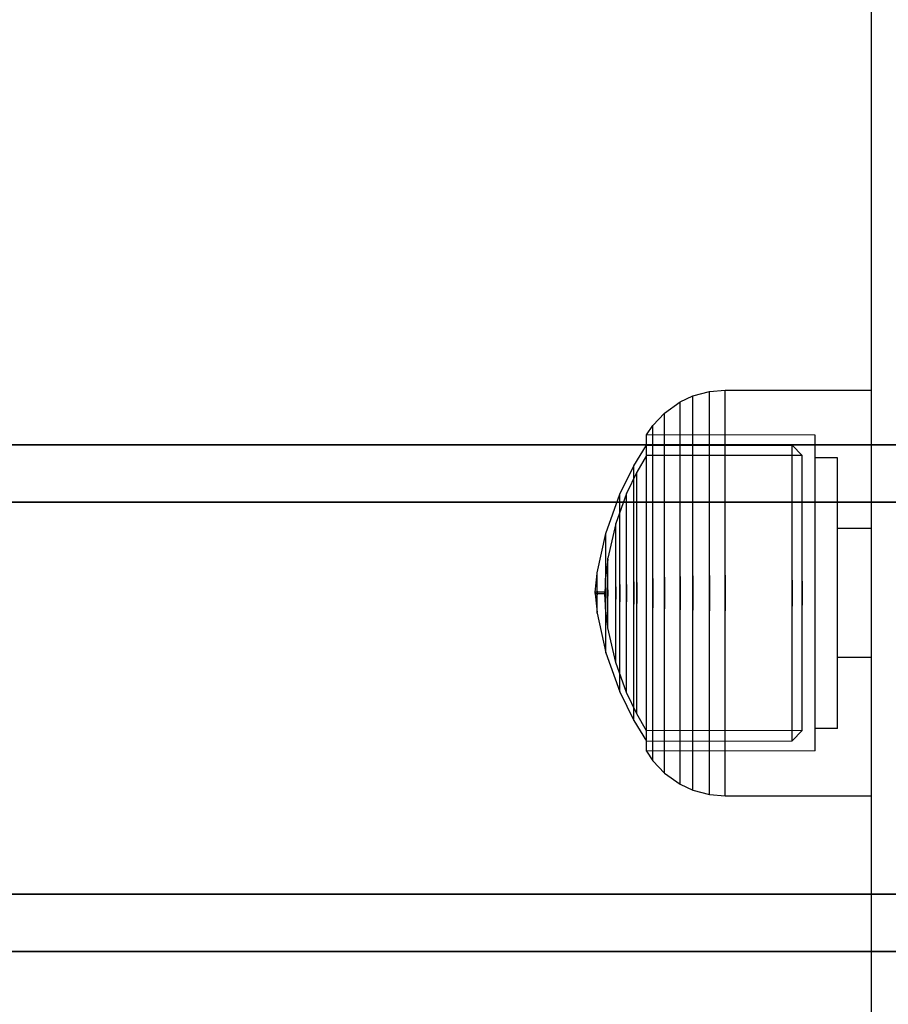
# Model space of a CAD drawing. Units: millimetres. Extents: x 1953 to 12663, y 1900 to 13326.
# Drawn here: x 10184 to 10241, y 5205 to 5270 of the extents above; entities that cross this region are included whole.
import ezdxf

# ---------------------------------------------------------------- set-up
doc = ezdxf.new("R2010")
doc.units = ezdxf.units.MM

msp = doc.modelspace()

# ---------------------------------------------------------------- linework, layer by layer
for p, q in [((10240.345, 5246.346), (10240.345, 5308.009)), ((10240.345, 5185.711), (10240.345, 5246.346)), ((10228.462, 5245.294), (10229.555, 5245.591)), ((10229.555, 5245.591), (10230.595, 5245.68)), ((10229.555, 5245.183), (10229.555, 5245.591)), ((10230.595, 5245.27), (10230.595, 5245.68)), ((10230.595, 5245.68), (10240.345, 5245.68)), ((10240.345, 5245.27), (10240.345, 5245.68)), ((10226.567, 5244.156), (10227.604, 5244.894)), ((10227.604, 5244.894), (10228.462, 5245.294)), ((10227.604, 5244.508), (10227.604, 5244.894)), ((10228.462, 5244.896), (10228.462, 5245.294)), ((10228.462, 5244.111), (10228.462, 5244.896)), ((10229.555, 5244.381), (10229.555, 5245.183)), ((10230.595, 5244.462), (10230.595, 5245.27)), ((10240.345, 5244.462), (10240.345, 5245.27)), ((10225.799, 5243.339), (10226.567, 5244.156)), ((10226.567, 5243.792), (10226.567, 5244.156)), ((10227.604, 5243.747), (10227.604, 5244.508)), ((10228.462, 5242.963), (10228.462, 5244.111)), ((10229.555, 5243.208), (10229.555, 5244.381)), ((10230.595, 5243.281), (10230.595, 5244.462)), ((10240.345, 5243.281), (10240.345, 5244.462)), ((10226.567, 5243.075), (10226.567, 5243.792)), ((10227.604, 5242.635), (10227.604, 5243.747)), ((10225.365, 5242.703), (10225.799, 5243.339)), ((10225.799, 5243), (10225.799, 5243.339)), ((10225.799, 5242.332), (10225.799, 5243)), ((10226.567, 5242.027), (10226.567, 5243.075)), ((10228.462, 5241.489), (10228.462, 5242.963)), ((10229.555, 5241.699), (10229.555, 5243.208)), ((10230.595, 5241.763), (10230.595, 5243.281)), ((10240.345, 5241.763), (10240.345, 5243.281)), ((10236.595, 5242.68), (10225.365, 5242.703)), ((10225.365, 5242.383), (10225.365, 5242.703)), ((10225.365, 5241.753), (10225.365, 5242.383)), ((10225.799, 5241.356), (10225.799, 5242.332)), ((10227.604, 5241.205), (10227.604, 5242.635)), ((10236.595, 5242.361), (10236.595, 5242.68)), ((10236.595, 5241.733), (10236.595, 5242.361)), ((9713.345, 5242.034), (10271.425, 5242.034)), ((10271.425, 5242.034), (9713.345, 5242.034)), ((10224.528, 5240.656), (10225.365, 5242.03)), ((10225.365, 5241.73), (10225.365, 5242.03)), ((10225.365, 5242.03), (10235.062, 5242.019)), ((10225.365, 5240.833), (10225.365, 5241.753)), ((10225.365, 5241.141), (10225.365, 5241.73)), ((10226.567, 5240.68), (10226.567, 5242.027)), ((10228.462, 5239.731), (10228.462, 5241.489)), ((10229.555, 5239.902), (10229.555, 5241.699)), ((10230.595, 5239.953), (10230.595, 5241.763)), ((10235.062, 5242.019), (10235.732, 5241.326)), ((10235.062, 5241.72), (10235.062, 5242.019)), ((10235.062, 5241.131), (10235.062, 5241.72)), ((10236.595, 5240.814), (10236.595, 5241.733)), ((10240.345, 5239.953), (10240.345, 5241.763)), ((10225.364, 5241.337), (10224.719, 5240.221)), ((10235.732, 5241.326), (10225.364, 5241.337)), ((10225.365, 5240.279), (10225.365, 5241.141)), ((10225.365, 5239.649), (10225.365, 5240.833)), ((10225.799, 5240.101), (10225.799, 5241.356)), ((10227.604, 5239.501), (10227.604, 5241.205)), ((10235.062, 5240.271), (10235.062, 5241.131)), ((10235.732, 5241.048), (10235.732, 5241.326)), ((10235.732, 5240.5), (10235.732, 5241.048)), ((10238.095, 5241.18), (10236.595, 5241.18)), ((10236.595, 5239.633), (10236.595, 5240.814)), ((10238.095, 5240.907), (10238.095, 5241.18)), ((10238.095, 5240.368), (10238.095, 5240.907)), ((10223.589, 5238.758), (10224.528, 5240.656)), ((10224.719, 5240.221), (10224.043, 5238.807)), ((10224.528, 5240.398), (10224.528, 5240.656)), ((10224.528, 5239.891), (10224.528, 5240.398)), ((10224.719, 5239.977), (10224.719, 5240.221)), ((10225.365, 5239.171), (10225.365, 5240.279)), ((10226.567, 5239.075), (10226.567, 5240.68)), ((10235.062, 5239.164), (10235.062, 5240.271)), ((10235.732, 5239.7), (10235.732, 5240.5)), ((10238.095, 5239.581), (10238.095, 5240.368)), ((10224.528, 5239.15), (10224.528, 5239.891)), ((10224.719, 5239.495), (10224.719, 5239.977)), ((10224.719, 5238.792), (10224.719, 5239.495)), ((10225.365, 5238.239), (10225.365, 5239.649)), ((10225.799, 5238.605), (10225.799, 5240.101)), ((10227.604, 5237.574), (10227.604, 5239.501)), ((10228.462, 5237.744), (10228.462, 5239.731)), ((10229.555, 5237.869), (10229.555, 5239.902)), ((10230.595, 5237.907), (10230.595, 5239.953)), ((10235.732, 5238.672), (10235.732, 5239.7)), ((10236.595, 5238.226), (10236.595, 5239.633)), ((10238.095, 5238.569), (10238.095, 5239.581)), ((10240.345, 5237.907), (10240.345, 5239.953)), ((10224.528, 5238.196), (10224.528, 5239.15)), ((10225.365, 5237.851), (10225.365, 5239.171)), ((10226.567, 5237.261), (10226.567, 5239.075)), ((10235.062, 5237.845), (10235.062, 5239.164)), ((9713.345, 5238.232), (10271.425, 5238.232)), ((10271.425, 5238.232), (9713.345, 5238.232)), ((10271.425, 5238.232), (9713.345, 5238.232)), ((9713.345, 5238.232), (10271.425, 5238.232)), ((10222.655, 5236.149), (10223.589, 5238.758)), ((10224.043, 5238.807), (10223.325, 5236.809)), ((10223.589, 5238.559), (10223.589, 5238.758)), ((10223.589, 5238.165), (10223.589, 5238.559)), ((10223.589, 5237.589), (10223.589, 5238.165)), ((10224.043, 5238.606), (10224.043, 5238.807)), ((10224.043, 5238.209), (10224.043, 5238.606)), ((10224.043, 5237.629), (10224.043, 5238.209)), ((10224.528, 5237.06), (10224.528, 5238.196)), ((10224.719, 5237.888), (10224.719, 5238.792)), ((10225.365, 5236.644), (10225.365, 5238.239)), ((10225.799, 5236.914), (10225.799, 5238.605)), ((10235.732, 5237.446), (10235.732, 5238.672)), ((10236.595, 5236.635), (10236.595, 5238.226)), ((10238.095, 5237.362), (10238.095, 5238.569)), ((10223.589, 5236.849), (10223.589, 5237.589)), ((10224.043, 5236.884), (10224.043, 5237.629)), ((10224.719, 5236.81), (10224.719, 5237.888)), ((10225.365, 5236.359), (10225.365, 5237.851)), ((10227.604, 5235.484), (10227.604, 5237.574)), ((10228.462, 5235.587), (10228.462, 5237.744)), ((10229.555, 5235.664), (10229.555, 5237.869)), ((10230.595, 5235.688), (10230.595, 5237.907)), ((10235.062, 5236.354), (10235.062, 5237.845)), ((10240.345, 5235.688), (10240.345, 5237.907)), ((10224.043, 5235.996), (10224.043, 5236.884)), ((10224.528, 5235.776), (10224.528, 5237.06)), ((10225.799, 5235.079), (10225.799, 5236.914)), ((10226.567, 5235.292), (10226.567, 5237.261)), ((10235.732, 5236.06), (10235.732, 5237.446)), ((10238.095, 5235.998), (10238.095, 5237.362)), ((10223.325, 5236.809), (10222.803, 5234.504)), ((10223.325, 5236.669), (10223.325, 5236.809)), ((10223.325, 5236.392), (10223.325, 5236.669)), ((10223.325, 5235.987), (10223.325, 5236.392)), ((10223.589, 5235.968), (10223.589, 5236.849)), ((10224.719, 5235.591), (10224.719, 5236.81)), ((10225.365, 5234.914), (10225.365, 5236.644)), ((10225.365, 5234.739), (10225.365, 5236.359)), ((10235.062, 5234.736), (10235.062, 5236.354)), ((10236.595, 5234.908), (10236.595, 5236.635)), ((10240.345, 5236.476), (10238.095, 5236.476)), ((10222.083, 5233.521), (10222.655, 5236.149)), ((10222.655, 5236.028), (10222.655, 5236.149)), ((10222.655, 5235.791), (10222.655, 5236.028)), ((10222.655, 5235.444), (10222.655, 5235.791)), ((10223.325, 5235.466), (10223.325, 5235.987)), ((10223.589, 5234.971), (10223.589, 5235.968)), ((10224.043, 5234.992), (10224.043, 5235.996)), ((10224.528, 5234.382), (10224.528, 5235.776)), ((10224.719, 5234.269), (10224.719, 5235.591)), ((10228.462, 5233.328), (10228.462, 5235.587)), ((10229.555, 5233.354), (10229.555, 5235.664)), ((10230.595, 5233.361), (10230.595, 5235.688)), ((10235.732, 5234.556), (10235.732, 5236.06)), ((10238.095, 5234.519), (10238.095, 5235.998)), ((10240.345, 5233.361), (10240.345, 5235.688)), ((10222.655, 5234.997), (10222.655, 5235.444)), ((10222.655, 5234.465), (10222.655, 5234.997)), ((10223.325, 5234.846), (10223.325, 5235.466)), ((10223.589, 5233.889), (10223.589, 5234.971)), ((10224.043, 5233.902), (10224.043, 5234.992)), ((10225.365, 5233.101), (10225.365, 5234.914)), ((10225.799, 5233.157), (10225.799, 5235.079)), ((10226.567, 5233.228), (10226.567, 5235.292)), ((10227.604, 5233.293), (10227.604, 5235.484)), ((10236.595, 5233.099), (10236.595, 5234.908)), ((10222.795, 5234.433), (10222.641, 5233.17)), ((10222.655, 5233.864), (10222.655, 5234.465)), ((10222.803, 5234.433), (10222.803, 5234.504)), ((10222.803, 5234.294), (10222.803, 5234.433)), ((10222.803, 5234.091), (10222.803, 5234.294)), ((10223.325, 5234.144), (10223.325, 5234.846)), ((10224.528, 5232.922), (10224.528, 5234.382)), ((10224.719, 5232.884), (10224.719, 5234.269)), ((10225.365, 5233.042), (10225.365, 5234.739)), ((10235.062, 5233.041), (10235.062, 5234.736)), ((10235.732, 5232.98), (10235.732, 5234.556)), ((10238.095, 5232.968), (10238.095, 5234.519)), ((10222.655, 5233.211), (10222.655, 5233.864)), ((10222.803, 5233.829), (10222.803, 5234.091)), ((10222.803, 5233.518), (10222.803, 5233.829)), ((10223.325, 5233.383), (10223.325, 5234.144)), ((10223.589, 5232.756), (10223.589, 5233.889)), ((10224.043, 5232.76), (10224.043, 5233.902)), ((10221.942, 5232.23), (10222.078, 5233.48)), ((10222.083, 5233.48), (10222.083, 5233.521)), ((10222.083, 5233.4), (10222.083, 5233.48)), ((10222.083, 5233.282), (10222.083, 5233.4)), ((10222.083, 5233.132), (10222.083, 5233.282)), ((10222.083, 5232.952), (10222.083, 5233.132)), ((10222.083, 5232.749), (10222.083, 5232.952)), ((10222.633, 5232.994), (10222.598, 5232.23)), ((10222.641, 5233.14), (10222.641, 5233.17)), ((10222.641, 5233.081), (10222.641, 5233.14)), ((10222.641, 5232.994), (10222.641, 5233.081)), ((10222.641, 5232.883), (10222.641, 5232.994)), ((10222.655, 5232.527), (10222.655, 5233.211)), ((10222.803, 5233.166), (10222.803, 5233.518)), ((10222.803, 5232.784), (10222.803, 5233.166)), ((10223.325, 5232.585), (10223.325, 5233.383)), ((10224.528, 5232.922), (10224.528, 5231.439)), ((10224.528, 5231.439), (10224.528, 5232.922)), ((10225.365, 5231.26), (10225.365, 5233.101)), ((10225.365, 5231.319), (10225.365, 5233.042)), ((10225.799, 5233.157), (10225.799, 5231.204)), ((10225.799, 5231.204), (10225.799, 5233.157)), ((10226.567, 5233.228), (10226.567, 5231.133)), ((10226.567, 5231.133), (10226.567, 5233.228)), ((10227.604, 5233.293), (10227.604, 5231.068)), ((10227.604, 5231.068), (10227.604, 5233.293)), ((10228.462, 5233.328), (10228.462, 5231.033)), ((10228.462, 5231.033), (10228.462, 5233.328)), ((10229.555, 5233.354), (10229.555, 5231.007)), ((10229.555, 5231.007), (10229.555, 5233.354)), ((10230.595, 5233.361), (10230.595, 5230.999)), ((10230.595, 5230.999), (10230.595, 5233.361)), ((10235.062, 5233.041), (10235.062, 5231.319)), ((10235.062, 5231.319), (10235.062, 5233.041)), ((10235.732, 5232.98), (10235.732, 5231.38)), ((10235.732, 5231.38), (10235.732, 5232.98)), ((10236.595, 5231.262), (10236.595, 5233.099)), ((10238.095, 5231.393), (10238.095, 5232.968)), ((10240.345, 5230.999), (10240.345, 5233.361)), ((10222.083, 5232.528), (10222.083, 5232.749)), ((10222.083, 5232.298), (10222.083, 5232.528)), ((10222.083, 5232.298), (10222.083, 5232.063)), ((10222.083, 5232.063), (10222.083, 5232.298)), ((10222.641, 5232.75), (10222.641, 5232.883)), ((10222.641, 5232.6), (10222.641, 5232.75)), ((10222.641, 5232.437), (10222.641, 5232.6)), ((10222.641, 5232.267), (10222.641, 5232.437)), ((10222.641, 5232.267), (10222.641, 5232.094)), ((10222.641, 5232.094), (10222.641, 5232.267)), ((10222.655, 5232.527), (10222.655, 5231.833)), ((10222.655, 5231.833), (10222.655, 5232.527)), ((10222.803, 5232.384), (10222.803, 5232.784)), ((10222.803, 5232.384), (10222.803, 5231.977)), ((10222.803, 5231.977), (10222.803, 5232.384)), ((10223.325, 5232.585), (10223.325, 5231.775)), ((10223.325, 5231.775), (10223.325, 5232.585)), ((10223.589, 5232.756), (10223.589, 5231.605)), ((10223.589, 5231.605), (10223.589, 5232.756)), ((10224.043, 5232.76), (10224.043, 5231.601)), ((10224.043, 5231.601), (10224.043, 5232.76)), ((10224.719, 5232.884), (10224.719, 5231.477)), ((10224.719, 5231.477), (10224.719, 5232.884)), ((10222.598, 5232.23), (10221.942, 5232.23)), ((10221.942, 5232.209), (10221.942, 5232.221)), ((10221.942, 5232.193), (10221.942, 5232.209)), ((10221.942, 5232.176), (10221.942, 5232.193)), ((10221.942, 5232.185), (10221.942, 5232.176)), ((10221.942, 5232.159), (10221.942, 5232.176)), ((10221.942, 5232.145), (10221.942, 5232.159)), ((10221.942, 5232.145), (10221.942, 5232.139)), ((10222.598, 5232.13), (10221.942, 5232.13)), ((10221.942, 5232.13), (10222.078, 5230.881)), ((10222.083, 5231.832), (10222.083, 5232.063)), ((10222.083, 5231.612), (10222.083, 5231.832)), ((10222.083, 5231.409), (10222.083, 5231.612)), ((10222.598, 5232.209), (10222.598, 5232.221)), ((10222.598, 5232.193), (10222.598, 5232.209)), ((10222.598, 5232.176), (10222.598, 5232.193)), ((10222.598, 5232.185), (10222.598, 5232.176)), ((10222.598, 5232.159), (10222.598, 5232.176)), ((10222.598, 5232.145), (10222.598, 5232.159)), ((10222.598, 5232.145), (10222.598, 5232.139)), ((10222.633, 5231.366), (10222.598, 5232.13)), ((10222.641, 5231.923), (10222.641, 5232.094)), ((10222.641, 5231.76), (10222.641, 5231.923)), ((10222.641, 5231.61), (10222.641, 5231.76)), ((10222.641, 5231.478), (10222.641, 5231.61)), ((10222.655, 5231.149), (10222.655, 5231.833)), ((10222.803, 5231.577), (10222.803, 5231.977)), ((10223.325, 5230.978), (10223.325, 5231.775)), ((10222.083, 5231.229), (10222.083, 5231.409)), ((10222.083, 5231.078), (10222.083, 5231.229)), ((10222.083, 5230.961), (10222.083, 5231.078)), ((10222.083, 5230.881), (10222.083, 5230.961)), ((10222.641, 5231.366), (10222.641, 5231.478)), ((10222.641, 5231.28), (10222.641, 5231.366)), ((10222.641, 5231.221), (10222.641, 5231.28)), ((10222.641, 5231.191), (10222.641, 5231.221)), ((10222.795, 5229.928), (10222.641, 5231.191)), ((10222.655, 5230.497), (10222.655, 5231.149)), ((10222.803, 5231.195), (10222.803, 5231.577)), ((10222.803, 5230.843), (10222.803, 5231.195)), ((10223.325, 5230.217), (10223.325, 5230.978)), ((10223.589, 5230.471), (10223.589, 5231.605)), ((10224.043, 5230.459), (10224.043, 5231.601)), ((10224.528, 5229.978), (10224.528, 5231.439)), ((10224.719, 5230.091), (10224.719, 5231.477)), ((10225.365, 5229.621), (10225.365, 5231.319)), ((10225.365, 5229.447), (10225.365, 5231.26)), ((10225.799, 5229.281), (10225.799, 5231.204)), ((10226.567, 5229.069), (10226.567, 5231.133)), ((10227.604, 5228.877), (10227.604, 5231.068)), ((10228.462, 5228.773), (10228.462, 5231.033)), ((10229.555, 5228.696), (10229.555, 5231.007)), ((10230.595, 5228.673), (10230.595, 5230.999)), ((10235.062, 5229.624), (10235.062, 5231.319)), ((10235.732, 5229.804), (10235.732, 5231.38)), ((10236.595, 5229.452), (10236.595, 5231.262)), ((10238.095, 5229.842), (10238.095, 5231.393)), ((10240.345, 5228.673), (10240.345, 5230.999)), ((10222.083, 5230.84), (10222.083, 5230.881)), ((10222.083, 5230.84), (10222.655, 5228.212)), ((10222.655, 5229.895), (10222.655, 5230.497)), ((10222.803, 5230.531), (10222.803, 5230.843)), ((10222.803, 5230.27), (10222.803, 5230.531)), ((10223.589, 5229.39), (10223.589, 5230.471)), ((10224.043, 5229.369), (10224.043, 5230.459)), ((10222.655, 5229.363), (10222.655, 5229.895)), ((10222.803, 5230.067), (10222.803, 5230.27)), ((10222.803, 5229.928), (10222.803, 5230.067)), ((10222.803, 5229.857), (10222.803, 5229.928)), ((10223.325, 5227.551), (10222.803, 5229.857)), ((10223.325, 5229.515), (10223.325, 5230.217)), ((10224.528, 5228.585), (10224.528, 5229.978)), ((10224.719, 5228.769), (10224.719, 5230.091)), ((10235.732, 5228.301), (10235.732, 5229.804)), ((10238.095, 5228.362), (10238.095, 5229.842)), ((10222.655, 5228.917), (10222.655, 5229.363)), ((10223.325, 5228.895), (10223.325, 5229.515)), ((10223.589, 5228.393), (10223.589, 5229.39)), ((10224.043, 5228.365), (10224.043, 5229.369)), ((10225.365, 5228.002), (10225.365, 5229.621)), ((10225.365, 5227.716), (10225.365, 5229.447)), ((10225.799, 5227.446), (10225.799, 5229.281)), ((10226.567, 5227.1), (10226.567, 5229.069)), ((10235.062, 5228.006), (10235.062, 5229.624)), ((10236.595, 5227.726), (10236.595, 5229.452)), ((10222.655, 5228.57), (10222.655, 5228.917)), ((10222.655, 5228.332), (10222.655, 5228.57)), ((10223.325, 5228.374), (10223.325, 5228.895)), ((10223.325, 5227.969), (10223.325, 5228.374)), ((10223.589, 5227.511), (10223.589, 5228.393)), ((10224.043, 5227.477), (10224.043, 5228.365)), ((10224.528, 5227.3), (10224.528, 5228.585)), ((10224.719, 5227.551), (10224.719, 5228.769)), ((10227.604, 5226.787), (10227.604, 5228.877)), ((10228.462, 5226.617), (10228.462, 5228.773)), ((10229.555, 5226.491), (10229.555, 5228.696)), ((10230.595, 5226.453), (10230.595, 5228.673)), ((10238.095, 5226.998), (10238.095, 5228.362)), ((10240.345, 5226.453), (10240.345, 5228.673)), ((10222.655, 5228.212), (10222.655, 5228.332)), ((10222.655, 5228.212), (10223.589, 5225.602)), ((10223.325, 5227.692), (10223.325, 5227.969)), ((10223.325, 5227.551), (10223.325, 5227.692)), ((10225.365, 5226.509), (10225.365, 5228.002)), ((10225.365, 5226.122), (10225.365, 5227.716)), ((10235.062, 5226.515), (10235.062, 5228.006)), ((10235.732, 5226.915), (10235.732, 5228.301)), ((10236.595, 5226.135), (10236.595, 5227.726)), ((10240.345, 5227.884), (10238.095, 5227.884)), ((10224.043, 5225.554), (10223.325, 5227.551)), ((10223.589, 5226.771), (10223.589, 5227.511)), ((10224.043, 5226.731), (10224.043, 5227.477)), ((10224.528, 5226.164), (10224.528, 5227.3)), ((10224.719, 5226.473), (10224.719, 5227.551)), ((10225.799, 5225.756), (10225.799, 5227.446)), ((10226.567, 5225.285), (10226.567, 5227.1)), ((10223.589, 5226.196), (10223.589, 5226.771)), ((10224.043, 5226.152), (10224.043, 5226.731)), ((10224.719, 5225.569), (10224.719, 5226.473)), ((10225.365, 5225.189), (10225.365, 5226.509)), ((10227.604, 5224.86), (10227.604, 5226.787)), ((10228.462, 5224.63), (10228.462, 5226.617)), ((10229.555, 5224.459), (10229.555, 5226.491)), ((10230.595, 5224.407), (10230.595, 5226.453)), ((10235.062, 5225.197), (10235.062, 5226.515)), ((10235.732, 5225.689), (10235.732, 5226.915)), ((10238.095, 5225.792), (10238.095, 5226.998)), ((10240.345, 5224.407), (10240.345, 5226.453)), ((10223.589, 5225.802), (10223.589, 5226.196)), ((10223.589, 5225.602), (10223.589, 5225.802)), ((10224.043, 5225.755), (10224.043, 5226.152)), ((10224.043, 5225.554), (10224.043, 5225.755)), ((10224.528, 5225.211), (10224.528, 5226.164)), ((10225.365, 5224.711), (10225.365, 5226.122)), ((10225.799, 5224.26), (10225.799, 5225.756)), ((10236.595, 5224.727), (10236.595, 5226.135)), ((10238.095, 5224.78), (10238.095, 5225.792)), ((10223.589, 5225.602), (10224.528, 5223.705)), ((10224.719, 5224.14), (10224.043, 5225.554)), ((10224.528, 5224.469), (10224.528, 5225.211)), ((10224.719, 5224.865), (10224.719, 5225.569)), ((10225.365, 5224.081), (10225.365, 5225.189)), ((10226.567, 5223.68), (10226.567, 5225.285)), ((10235.062, 5224.09), (10235.062, 5225.197)), ((10235.732, 5224.66), (10235.732, 5225.689)), ((10224.528, 5223.962), (10224.528, 5224.469)), ((10224.719, 5224.384), (10224.719, 5224.865)), ((10225.365, 5223.528), (10225.365, 5224.711)), ((10227.604, 5223.156), (10227.604, 5224.86)), ((10228.462, 5222.872), (10228.462, 5224.63)), ((10229.555, 5222.661), (10229.555, 5224.459)), ((10230.595, 5222.598), (10230.595, 5224.407)), ((10235.732, 5223.86), (10235.732, 5224.66)), ((10236.595, 5223.546), (10236.595, 5224.727)), ((10238.095, 5223.992), (10238.095, 5224.78)), ((10240.345, 5222.598), (10240.345, 5224.407)), ((10224.528, 5223.705), (10224.528, 5223.962)), ((10224.719, 5224.14), (10224.719, 5224.384)), ((10225.364, 5223.024), (10224.719, 5224.14)), ((10225.365, 5223.22), (10225.365, 5224.081)), ((10225.799, 5223.005), (10225.799, 5224.26)), ((10235.062, 5223.229), (10235.062, 5224.09)), ((10235.732, 5223.313), (10235.732, 5223.86)), ((10238.095, 5223.454), (10238.095, 5223.992)), ((10224.528, 5223.705), (10225.365, 5222.331)), ((10225.365, 5222.607), (10225.365, 5223.528)), ((10225.365, 5222.63), (10225.365, 5223.22)), ((10226.567, 5222.333), (10226.567, 5223.68)), ((10227.604, 5221.726), (10227.604, 5223.156)), ((10235.062, 5222.64), (10235.062, 5223.229)), ((10235.732, 5223.035), (10235.732, 5223.313)), ((10236.595, 5222.628), (10236.595, 5223.546)), ((10238.095, 5223.18), (10236.595, 5223.18)), ((10238.095, 5223.18), (10238.095, 5223.454)), ((10235.732, 5223.035), (10225.364, 5223.024)), ((10225.365, 5222.331), (10225.365, 5222.63)), ((10225.365, 5221.978), (10225.365, 5222.607)), ((10225.799, 5222.029), (10225.799, 5223.005)), ((10228.462, 5221.397), (10228.462, 5222.872)), ((10229.555, 5221.153), (10229.555, 5222.661)), ((10230.595, 5221.079), (10230.595, 5222.598)), ((10235.062, 5222.341), (10235.732, 5223.035)), ((10235.062, 5222.341), (10235.062, 5222.64)), ((10236.595, 5221.999), (10236.595, 5222.628)), ((10240.345, 5221.079), (10240.345, 5222.598)), ((10225.365, 5222.331), (10235.062, 5222.341)), ((10225.365, 5221.658), (10225.365, 5221.978)), ((10225.799, 5221.361), (10225.799, 5222.029)), ((10226.567, 5221.285), (10226.567, 5222.333)), ((10236.595, 5221.68), (10236.595, 5221.999)), ((10236.595, 5221.68), (10225.365, 5221.658)), ((10225.365, 5221.658), (10225.799, 5221.022)), ((10225.799, 5221.022), (10225.799, 5221.361)), ((10226.567, 5220.569), (10226.567, 5221.285)), ((10227.604, 5220.613), (10227.604, 5221.726)), ((10228.462, 5220.25), (10228.462, 5221.397)), ((10229.555, 5219.98), (10229.555, 5221.153)), ((10225.799, 5221.022), (10226.567, 5220.205)), ((10226.567, 5220.205), (10226.567, 5220.569)), ((10227.604, 5219.852), (10227.604, 5220.613)), ((10230.595, 5219.898), (10230.595, 5221.079)), ((10240.345, 5219.898), (10240.345, 5221.079)), ((10226.567, 5220.205), (10227.604, 5219.466)), ((10227.604, 5219.466), (10227.604, 5219.852)), ((10228.462, 5219.465), (10228.462, 5220.25)), ((10229.555, 5219.177), (10229.555, 5219.98)), ((10230.595, 5219.09), (10230.595, 5219.898)), ((10240.345, 5219.09), (10240.345, 5219.898)), ((10227.604, 5219.466), (10228.462, 5219.067)), ((10228.462, 5219.067), (10228.462, 5219.465)), ((10229.555, 5218.77), (10229.555, 5219.177)), ((10228.462, 5219.067), (10229.555, 5218.77)), ((10229.555, 5218.77), (10230.595, 5218.68)), ((10230.595, 5218.68), (10230.595, 5219.09)), ((10230.595, 5218.68), (10240.345, 5218.68)), ((10240.345, 5218.68), (10240.345, 5219.09)), ((9713.345, 5212.136), (10271.425, 5212.136)), ((10271.425, 5212.136), (9713.345, 5212.136)), ((10271.425, 5212.136), (9713.345, 5212.136)), ((9713.345, 5212.136), (10271.425, 5212.136)), ((10271.425, 5208.334), (9713.345, 5208.334)), ((9713.345, 5208.334), (10271.425, 5208.334))]:
    msp.add_line(p, q)

doc.saveas('drawing.dxf')
